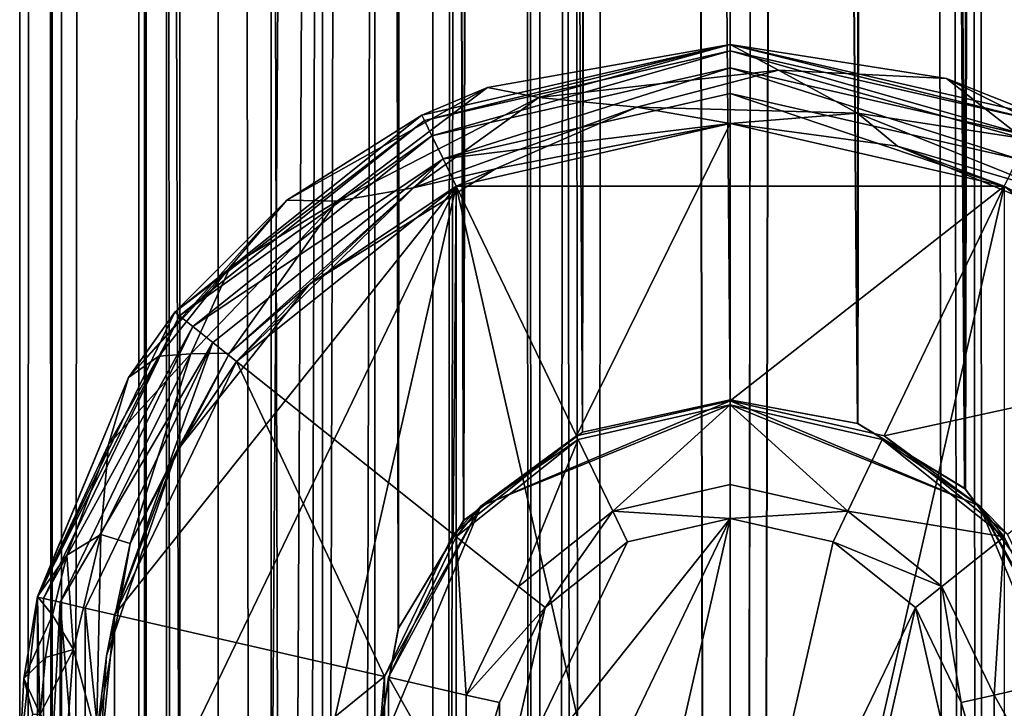
# Model space of a CAD drawing. Extents: x -9 to 391, y -434 to 400.
# Drawn here: x -9 to 3, y -195 to -186 of the extents above; entities that cross this region are included whole.
import ezdxf

# ---------------------------------------------------------------- set-up
doc = ezdxf.new("R2010")
doc.units = 0
doc.header["$MEASUREMENT"] = 0

msp = doc.modelspace()

# ---------------------------------------------------------------- linework, layer by layer
for points in [[(-8.9997, -400, -0.0761), (-8.5876, 399.588013, 2.6932), (-8.9997, 400, -0.0761)], [(-8.47, -399.470001, -3.0429), (-8.9997, -400, -0.0761), (-8.9997, 400, -0.0761)], [(-8.47, -399.470001, -3.0429), (-8.9997, 400, -0.0761), (-8.47, 399.470001, -3.0429)], [(-8.9997, -400, -0.0761), (-8.5876, -399.588013, 2.6932), (-8.5876, 399.588013, 2.6932)], [(-8.5876, -399.588013, 2.6932), (-7.4173, 398.416992, 5.0975), (-8.5876, 399.588013, 2.6932)], [(-6.4863, -397.485992, -6.2392), (-8.47, 399.470001, -3.0429), (-6.4863, 397.485992, -6.2392)], [(-6.4863, -397.485992, -6.2392), (-8.47, -399.470001, -3.0429), (-8.47, 399.470001, -3.0429)], [(-6.9717, 397.971985, 2.765), (-6.9717, -397.971985, 2.765), (-7.4897, 398.48999, 0.3923)], [(-6.9717, -397.971985, 2.765), (-7.4897, -398.48999, 0.3923), (-7.4897, 398.48999, 0.3923)], [(-7.4897, 398.48999, 0.3923), (-7.4897, -398.48999, 0.3923), (-7.139, 398.139008, -2.2988)], [(-8.5876, -399.588013, 2.6932), (-7.4173, -398.416992, 5.0975), (-7.4173, 398.416992, 5.0975)], [(-5.1652, -396.165009, 7.3703), (-5.1652, 396.165009, 7.3703), (-7.4173, 398.416992, 5.0975)], [(-7.4173, -398.416992, 5.0975), (-5.1652, -396.165009, 7.3703), (-7.4173, 398.416992, 5.0975)], [(-7.4897, -398.48999, 0.3923), (-7.139, -398.139008, -2.2988), (-7.139, 398.139008, -2.2988)], [(-7.139, -398.139008, -2.2988), (-4.5, 0, -6), (-7.139, 398.139008, -2.2988)], [(-5.8132, 396.812988, 4.7388), (-5.8132, -396.812988, 4.7388), (-6.9717, 397.971985, 2.765)], [(-5.8132, -396.812988, 4.7388), (-6.9717, -397.971985, 2.765), (-6.9717, 397.971985, 2.765)], [(-6.4863, -397.485992, -6.2392), (-6.4863, 397.485992, -6.2392), (-4.5, 0, -7.7942)], [(-3.7652, 394.765015, 6.4864), (-5.8132, -396.812988, 4.7388), (-5.8132, 396.812988, 4.7388)], [(-5.1652, -396.165009, 7.3703), (-3, 367, 8.4853), (-5.1652, 396.165009, 7.3703)], [(-3.7652, -394.765015, 6.4864), (-5.8132, -396.812988, 4.7388), (-3.7652, 394.765015, 6.4864)], [(-3, 367, 6.8739), (-3.7652, -394.765015, 6.4864), (-3.7652, 394.765015, 6.4864)], [(-5.1652, -396.165009, 7.3703), (-2.408, -393.40799, 8.6719), (-3, 367, 8.4853)], [(-2.8526, 366.071014, 6.9364), (-3.7652, -394.765015, 6.4864), (-3, 367, 6.8739)], [(-2.408, -393.40799, 8.6719), (-2.8519, 366.069, 8.5363), (-3, 367, 8.4853)], [(3.243, -387.756989, 8.3954), (3, 367, 8.4853), (2.6712, 365.634003, 8.5945)], [(3.243, -387.756989, 8.3954), (6.7082, 0, 6), (3, 367, 8.4853)], [(-1.7548, -392.755005, 7.2918), (-3.7652, -394.765015, 6.4864), (-2.8526, 366.071014, 6.9364)], [(-2.4478, 365.265991, 7.0894), (-1.7548, -392.755005, 7.2918), (-2.8526, 366.071014, 6.9364)], [(-2.408, -393.40799, 8.6719), (-2.426, 365.234985, 8.6669), (-2.8519, 366.069, 8.5363)], [(2.6712, 365.634003, 8.5945), (1.7655, 364.574005, 8.8251), (3.243, -387.756989, 8.3954)], [(-2.4478, 365.265991, 7.0894), (-1.357, 364.324005, 7.3762), (-1.7548, -392.755005, 7.2918)], [(-1.3668, 364.32901, 8.8956), (-2.426, 365.234985, 8.6669), (-2.408, -393.40799, 8.6719)], [(0, -391, 9), (1.7655, 364.574005, 8.8251), (0.9323, 364.14801, 8.9516)], [(0, -391, 9), (3.243, -387.756989, 8.3954), (1.7655, 364.574005, 8.8251)], [(2.9896, -388.01001, 6.8784), (0, -391, 7.5), (1.7471, 364.561005, 7.2936)], [(1.7471, 364.561005, 7.2936), (0, -391, 7.5), (0.9235, 364.145996, 7.4428)], [(4.5, 0, 6), (2.9896, -388.01001, 6.8784), (1.7471, 364.561005, 7.2936)], [(-2.408, -393.40799, 8.6719), (0, -391, 9), (-1.3668, 364.32901, 8.8956)], [(-1.357, 364.324005, 7.3762), (0, -391, 7.5), (-1.7548, -392.755005, 7.2918)], [(0, 364, 9), (-1.3668, 364.32901, 8.8956), (0, -391, 9)], [(-1.357, 364.324005, 7.3762), (0, 364, 7.5), (0, -391, 7.5)], [(0, -391, 9), (0.9323, 364.14801, 8.9516), (0, 364, 9)], [(0.9235, 364.145996, 7.4428), (0, -391, 7.5), (0, 364, 7.5)], [(-7.139, -398.139008, -2.2988), (-5.6344, -396.634003, -4.9501), (-4.5, 0, -6)], [(-4.5, -195.5, -7.7942), (-6.4863, -397.485992, -6.2392), (-4.5, 0, -7.7942)], [(-5.6344, -396.634003, -4.9501), (-4.5, -195.5, -6), (-4.5, 0, -6)], [(-4.2047, -193.897003, -7.9574), (-4.5, -195.5, -7.7942), (-4.5, 0, -7.7942)], [(-4.5, 0, -7.7942), (-4.0932, -1.8697, -8.0153), (-4.2047, -193.897003, -7.9574)], [(-4.5, -195.5, -6), (-4.2022, -193.889999, -6.2123), (-4.5, 0, -6)], [(-4.0972, -1.8609, -6.282), (-4.5, 0, -6), (-4.2022, -193.889999, -6.2123)], [(4.5, -195.5, 6), (2.9896, -388.01001, 6.8784), (4.5, 0, 6)], [(3.243, -387.756989, 8.3954), (6.7082, -195.5, 6), (6.7082, 0, 6)], [(4.202, -1.6103, -6.2124), (3.3763, -2.975, -6.6972), (4.098, -193.641006, -6.2815)], [(3.3786, -2.9724, -8.3418), (4.2049, -1.6028, -7.9573), (4.095, -193.634003, -8.0144)], [(-3.3786, -192.528, -8.3418), (-4.2047, -193.897003, -7.9574), (-4.0932, -1.8697, -8.0153)], [(-4.2022, -193.889999, -6.2123), (-3.3766, -192.524994, -6.697), (-4.0972, -1.8609, -6.282)], [(-2.965, -3.3851, -6.8892), (-4.0972, -1.8609, -6.282), (-3.3766, -192.524994, -6.697)], [(-4.0932, -1.8697, -8.0153), (-2.9784, -3.3734, -8.4929), (-3.3786, -192.528, -8.3418)], [(1.8721, -4.0921, -8.8031), (3.3786, -2.9724, -8.3418), (2.9812, -192.128998, -8.4919)], [(3.3763, -2.975, -6.6972), (1.8724, -4.092, -7.2625), (2.9662, -192.115997, -6.8887)], [(2.9662, -192.115997, -6.8887), (4.098, -193.641006, -6.2815), (3.3763, -2.975, -6.6972)], [(4.095, -193.634003, -8.0144), (2.9812, -192.128998, -8.4919), (3.3786, -2.9724, -8.3418)], [(-1.8724, -191.408005, -8.8031), (-3.3786, -192.528, -8.3418), (-2.9784, -3.3734, -8.4929)], [(-3.3766, -192.524994, -6.697), (-1.8731, -191.408005, -7.2623), (-2.965, -3.3851, -6.8892)], [(-2.9784, -3.3734, -8.4929), (-1.6059, -4.2037, -8.8556), (-1.8724, -191.408005, -8.8031)], [(-1.6147, -4.2003, -7.3241), (-2.965, -3.3851, -6.8892), (-1.8731, -191.408005, -7.2623)], [(1.8724, -4.092, -7.2625), (0, -4.5, -7.5), (1.6152, -191.300003, -7.324)], [(0, -4.5, -9), (1.8721, -4.0921, -8.8031), (1.6097, -191.298004, -8.8549)], [(2.9812, -192.128998, -8.4919), (1.6097, -191.298004, -8.8549), (1.8721, -4.0921, -8.8031)], [(1.6152, -191.300003, -7.324), (2.9662, -192.115997, -6.8887), (1.8724, -4.092, -7.2625)], [(-1.8731, -191.408005, -7.2623), (0, -191, -7.5), (-1.6147, -4.2003, -7.3241)], [(0, -191, -9), (-1.8724, -191.408005, -8.8031), (-1.6059, -4.2037, -8.8556)], [(-1.6147, -4.2003, -7.3241), (0, -191, -7.5), (0, -4.5, -7.5)], [(0, -191, -9), (-1.6059, -4.2037, -8.8556), (0, -4.5, -9)], [(0, -191, -7.5), (1.6152, -191.300003, -7.324), (0, -4.5, -7.5)], [(1.6097, -191.298004, -8.8549), (0, -191, -9), (0, -4.5, -9)], [(-3.074026, -187.041534, -8.812189), (-0.000023, -186.500259, -9.999741), (-3.905018, -187.391571, -9.999777)], [(-3.871916, -187.460175, -10.382471), (-3.905018, -187.391571, -9.999777), (-0.000023, -186.500259, -9.999741)], [(-3.871916, -187.460175, -10.382471), (-0.000023, -186.500259, -9.999741), (-0.000021, -186.57637, -10.382435)], [(-0.000027, -186.500244, -9.299753), (-3.074026, -187.041534, -8.812189), (-2.424326, -187.168732, -8.667191)], [(-3.074026, -187.041534, -8.812189), (-0.000027, -186.500244, -9.299753), (-0.000023, -186.500259, -9.999741)], [(-0.000027, -186.500244, -9.299753), (-2.424326, -187.168732, -8.667191), (0.610573, -186.823227, -8.979063)], [(2.739474, -186.927322, -8.913355), (-0.000027, -186.500244, -9.299753), (0.610573, -186.823227, -8.979063)], [(-0.000027, -186.500244, -9.299753), (2.739474, -186.927322, -8.913355), (-0.000023, -186.500259, -9.999741)], [(3.871884, -187.460129, -10.382431), (-0.000021, -186.57637, -10.382435), (-0.000023, -186.500259, -9.999741)], [(3.871884, -187.460129, -10.382431), (-0.000023, -186.500259, -9.999741), (3.904982, -187.391525, -9.999737)], [(-0.000023, -186.500259, -9.999741), (2.739474, -186.927322, -8.913355), (3.904982, -187.391525, -9.999737)], [(-3.777913, -187.655472, -10.706868), (-3.871916, -187.460175, -10.382471), (-0.000021, -186.57637, -10.382435)], [(-3.777913, -187.655472, -10.706868), (-0.000021, -186.57637, -10.382435), (-0.000018, -186.793167, -10.706832)], [(3.777887, -187.655426, -10.706829), (-0.000018, -186.793167, -10.706832), (-0.000021, -186.57637, -10.382435)], [(3.777887, -187.655426, -10.706829), (-0.000021, -186.57637, -10.382435), (3.871884, -187.460129, -10.382431)], [(-3.637111, -187.947769, -10.923669), (-3.777913, -187.655472, -10.706868), (-0.000018, -186.793167, -10.706832)], [(-3.637111, -187.947769, -10.923669), (-0.000018, -186.793167, -10.706832), (-0.000015, -187.117569, -10.923635)], [(3.637089, -187.947739, -10.923632), (-0.000015, -187.117569, -10.923635), (-0.000018, -186.793167, -10.706832)], [(3.637089, -187.947739, -10.923632), (-0.000018, -186.793167, -10.706832), (3.777887, -187.655426, -10.706829)], [(0.610573, -186.823227, -8.979063), (-2.424326, -187.168732, -8.667191), (-1.183825, -187.290833, -8.921582)], [(-1.183825, -187.290833, -8.921582), (1.612876, -187.369308, -8.854071), (0.610573, -186.823227, -8.979063)], [(3.710574, -187.690689, -8.199279), (2.739474, -186.927322, -8.913355), (0.610573, -186.823227, -8.979063)], [(3.710574, -187.690689, -8.199279), (0.610573, -186.823227, -8.979063), (1.612876, -187.369308, -8.854071)], [(5.159474, -188.125854, -7.849186), (2.739474, -186.927322, -8.913355), (3.710574, -187.690689, -8.199279)], [(2.739474, -186.927322, -8.913355), (5.159474, -188.125854, -7.849186), (3.904982, -187.391525, -9.999737)], [(-3.074026, -187.041534, -8.812189), (-5.617325, -188.468399, -7.549854), (-4.977226, -188.483093, -7.498352)], [(-5.617325, -188.468399, -7.549854), (-3.074026, -187.041534, -8.812189), (-3.905018, -187.391571, -9.999777)], [(-3.074026, -187.041534, -8.812189), (-4.977226, -188.483093, -7.498352), (-2.424326, -187.168732, -8.667191)], [(-2.424326, -187.168732, -8.667191), (-4.977226, -188.483093, -7.498352), (-4.016724, -188.31221, -8.053733)], [(-4.016724, -188.31221, -8.053733), (-1.183825, -187.290833, -8.921582), (-2.424326, -187.168732, -8.667191)], [(-3.637111, -187.947769, -10.923669), (-0.000015, -187.117569, -10.923635), (-0.000013, -187.500259, -10.999741)], [(3.471091, -188.292419, -10.999738), (-0.000013, -187.500259, -10.999741), (-0.000015, -187.117569, -10.923635)], [(3.637089, -187.947739, -10.923632), (3.471091, -188.292419, -10.999738), (-0.000015, -187.117569, -10.923635)], [(-4.016724, -188.31221, -8.053733), (-2.974321, -188.073715, -8.772909), (-1.183825, -187.290833, -8.921582)], [(-2.974321, -188.073715, -8.772909), (-0.000022, -187.500229, -9.299772), (-1.183825, -187.290833, -8.921582)], [(-1.183825, -187.290833, -8.921582), (-0.000022, -187.500229, -9.299772), (1.612876, -187.369308, -8.854071)], [(-5.617325, -188.468399, -7.549854), (-3.905018, -187.391571, -9.999777), (-7.036506, -189.888824, -9.999842)], [(-3.871916, -187.460175, -10.382471), (-7.036506, -189.888824, -9.999842), (-3.905018, -187.391571, -9.999777)], [(-0.000022, -187.500229, -9.299772), (2.117579, -187.785599, -9.036472), (1.612876, -187.369308, -8.854071)], [(1.612876, -187.369308, -8.854071), (2.117579, -187.785599, -9.036472), (4.113576, -188.37117, -8.004694)], [(1.612876, -187.369308, -8.854071), (4.113576, -188.37117, -8.004694), (3.710574, -187.690689, -8.199279)], [(-3.871916, -187.460175, -10.382471), (-6.977004, -189.93634, -10.382534), (-7.036506, -189.888824, -9.999842)], [(-3.777913, -187.655472, -10.706868), (-6.977004, -189.93634, -10.382534), (-3.871916, -187.460175, -10.382471)], [(-3.637111, -187.947769, -10.923669), (-0.000013, -187.500259, -10.999741), (-3.471109, -188.292465, -10.999773)], [(-1.948698, -191.453674, -9.999846), (-0.000018, -187.500244, -9.99976), (-3.471114, -188.29245, -9.999792)], [(-0.000018, -187.500244, -9.99976), (-2.974321, -188.073715, -8.772909), (-3.471114, -188.29245, -9.999792)], [(3.471091, -188.292419, -10.999738), (-3.471109, -188.292465, -10.999773), (-0.000013, -187.500259, -10.999741)], [(-0.000022, -187.500229, -9.299772), (-2.974321, -188.073715, -8.772909), (-0.000018, -187.500244, -9.99976)], [(0, -191.008881, -9.999826), (-0.000018, -187.500244, -9.99976), (-1.948698, -191.453674, -9.999846)], [(2.117579, -187.785599, -9.036472), (-0.000022, -187.500229, -9.299772), (-0.000018, -187.500244, -9.99976)], [(0, -191.008881, -9.999826), (3.471086, -188.292404, -9.999757), (-0.000018, -187.500244, -9.99976)], [(2.117579, -187.785599, -9.036472), (-0.000018, -187.500244, -9.99976), (3.471086, -188.292404, -9.999757)], [(-3.777913, -187.655472, -10.706868), (-6.807501, -190.071442, -10.70693), (-6.977004, -189.93634, -10.382534)], [(-3.637111, -187.947769, -10.923669), (-6.807501, -190.071442, -10.70693), (-3.777913, -187.655472, -10.706868)], [(2.117579, -187.785599, -9.036472), (3.984879, -188.563263, -8.330192), (4.113576, -188.37117, -8.004694)], [(3.984879, -188.563263, -8.330192), (2.117579, -187.785599, -9.036472), (3.471086, -188.292404, -9.999757)], [(-3.637111, -187.947769, -10.923669), (-6.553799, -190.273743, -10.923729), (-6.807501, -190.071442, -10.70693)], [(-3.637111, -187.947769, -10.923669), (-6.254698, -190.512329, -10.99983), (-6.553799, -190.273743, -10.923729)], [(-3.637111, -187.947769, -10.923669), (-3.471109, -188.292465, -10.999773), (-6.254698, -190.512329, -10.99983)], [(-5.33312, -189.537186, -7.474575), (-2.974321, -188.073715, -8.772909), (-4.016724, -188.31221, -8.053733)], [(-2.974321, -188.073715, -8.772909), (-5.33312, -189.537186, -7.474575), (-3.471114, -188.29245, -9.999792)], [(-3.471109, -188.292465, -10.999773), (-7.799363, -197.280304, -10.999969), (-7.799381, -193.719986, -10.9999)], [(-3.471109, -188.292465, -10.999773), (-7.799381, -193.719986, -10.9999), (-6.254698, -190.512329, -10.99983)], [(-3.471109, -188.292465, -10.999773), (-6.254646, -200.487946, -11.000022), (-7.799363, -197.280304, -10.999969)], [(-6.343021, -190.407944, -6.384817), (-5.33312, -189.537186, -7.474575), (-4.016724, -188.31221, -8.053733)], [(-6.343021, -190.407944, -6.384817), (-4.016724, -188.31221, -8.053733), (-4.977226, -188.483093, -7.498352)], [(-3.511391, -192.69986, -9.999878), (-3.471114, -188.29245, -9.999792), (-6.254703, -190.512314, -9.999849)], [(-3.471114, -188.29245, -9.999792), (-5.33312, -189.537186, -7.474575), (-6.254703, -190.512314, -9.999849)], [(-3.471109, -188.292465, -10.999773), (-3.471035, -202.707779, -11.000051), (-6.254646, -200.487946, -11.000022)], [(-1.948698, -191.453674, -9.999846), (-3.471114, -188.29245, -9.999792), (-3.511391, -192.69986, -9.999878)], [(3.471091, -188.292419, -10.999738), (0.000069, -203.499954, -11.000048), (-3.471109, -188.292465, -10.999773)], [(-3.471109, -188.292465, -10.999773), (0.000069, -203.499954, -11.000048), (-3.471035, -202.707779, -11.000051)], [(1.948702, -191.453659, -9.999825), (3.471086, -188.292404, -9.999757), (0, -191.008881, -9.999826)], [(3.471091, -188.292419, -10.999738), (3.471165, -202.707748, -11.000015), (0.000069, -203.499954, -11.000048)], [(1.948702, -191.453659, -9.999825), (6.254697, -190.512253, -9.999785), (3.471086, -188.292404, -9.999757)], [(6.254697, -190.512253, -9.999785), (3.984879, -188.563263, -8.330192), (3.471086, -188.292404, -9.999757)], [(-6.329126, -189.311279, -6.608192), (-5.617325, -188.468399, -7.549854), (-7.622324, -190.714737, -5.673843)], [(-7.622324, -190.714737, -5.673843), (-5.617325, -188.468399, -7.549854), (-7.036506, -189.888824, -9.999842)], [(-6.329126, -189.311279, -6.608192), (-6.830925, -190.414032, -5.85993), (-4.977226, -188.483093, -7.498352)], [(-4.977226, -188.483093, -7.498352), (-6.830925, -190.414032, -5.85993), (-6.343021, -190.407944, -6.384817)], [(-6.329126, -189.311279, -6.608192), (-4.977226, -188.483093, -7.498352), (-5.617325, -188.468399, -7.549854)], [(-6.329126, -189.311279, -6.608192), (-7.622324, -190.714737, -5.673843), (-7.236125, -190.443634, -5.640937)], [(-6.329126, -189.311279, -6.608192), (-7.236125, -190.443634, -5.640937), (-6.830925, -190.414032, -5.85993)], [(-7.010018, -191.645218, -5.796156), (-5.33312, -189.537186, -7.474575), (-6.343021, -190.407944, -6.384817)], [(-5.33312, -189.537186, -7.474575), (-7.010018, -191.645218, -5.796156), (-6.254703, -190.512314, -9.999849)], [(-7.622324, -190.714737, -5.673843), (-7.036506, -189.888824, -9.999842), (-8.774387, -193.497467, -9.99992)], [(-6.977004, -189.93634, -10.382534), (-8.774387, -193.497467, -9.99992), (-7.036506, -189.888824, -9.999842)], [(-6.977004, -189.93634, -10.382534), (-8.700086, -193.514374, -10.382612), (-8.774387, -193.497467, -9.99992)], [(-6.807501, -190.071442, -10.70693), (-8.700086, -193.514374, -10.382612), (-6.977004, -189.93634, -10.382534)], [(-6.807501, -190.071442, -10.70693), (-8.488783, -193.562683, -10.707006), (-8.700086, -193.514374, -10.382612)], [(-6.553799, -190.273743, -10.923729), (-8.488783, -193.562683, -10.707006), (-6.807501, -190.071442, -10.70693)], [(-6.553799, -190.273743, -10.923729), (-8.172482, -193.634888, -10.923801), (-8.488783, -193.562683, -10.707006)], [(-6.553799, -190.273743, -10.923729), (-7.799381, -193.719986, -10.9999), (-8.172482, -193.634888, -10.923801)], [(-6.553799, -190.273743, -10.923729), (-6.254698, -190.512329, -10.99983), (-7.799381, -193.719986, -10.9999)], [(-7.876224, -191.564499, -4.751879), (-7.972321, -192.702667, -4.176512), (-6.830925, -190.414032, -5.85993)], [(-6.830925, -190.414032, -5.85993), (-7.972321, -192.702667, -4.176512), (-7.600917, -192.816681, -4.8194)], [(-7.236125, -190.443634, -5.640937), (-7.876224, -191.564499, -4.751879), (-6.830925, -190.414032, -5.85993)], [(-7.600917, -192.816681, -4.8194), (-7.010018, -191.645218, -5.796156), (-6.343021, -190.407944, -6.384817)], [(-7.600917, -192.816681, -4.8194), (-6.343021, -190.407944, -6.384817), (-6.830925, -190.414032, -5.85993)], [(-7.236125, -190.443634, -5.640937), (-7.622324, -190.714737, -5.673843), (-7.876224, -191.564499, -4.751879)], [(-4.378682, -194.500732, -9.999916), (-6.254703, -190.512314, -9.999849), (-7.799386, -193.719955, -9.999919)], [(-6.254703, -190.512314, -9.999849), (-7.010018, -191.645218, -5.796156), (-7.799386, -193.719955, -9.999919)], [(-4.378682, -194.500732, -9.999916), (-3.511391, -192.69986, -9.999878), (-6.254703, -190.512314, -9.999849)], [(3.511409, -192.699829, -9.999842), (6.254697, -190.512253, -9.999785), (1.948702, -191.453659, -9.999825)], [(-8.772719, -193.489944, -3.817839), (-7.622324, -190.714737, -5.673843), (-8.774387, -193.497467, -9.99992)], [(-7.876224, -191.564499, -4.751879), (-7.622324, -190.714737, -5.673843), (-8.772719, -193.489944, -3.817839)], [(-3.157309, -192.342804, -7.004326), (-0.00003, -191.06105, -4.008743), (0, -191.008881, -9.999826)], [(-3.157309, -192.342804, -7.004326), (0, -191.008881, -9.999826), (-1.948698, -191.453674, -9.999846)], [(-1.8724, -191.408005, -8.8031), (0, -191, -7.5), (-1.8731, -191.408005, -7.2623)], [(-1.8724, -191.408005, -8.8031), (0, -191, -9), (0, -191, -7.5)], [(3.157291, -192.342773, -7.004294), (0, -191.008881, -9.999826), (-0.00003, -191.06105, -4.008743)], [(0, -191, -7.5), (1.6097, -191.298004, -8.8549), (1.6152, -191.300003, -7.324)], [(0, -191, -9), (1.6097, -191.298004, -8.8549), (0, -191, -7.5)], [(3.157291, -192.342773, -7.004294), (1.948702, -191.453659, -9.999825), (0, -191.008881, -9.999826)], [(-3.157309, -192.342804, -7.004326), (-1.926028, -191.500656, -4.008761), (-0.00003, -191.06105, -4.008743)], [(-0.00003, -191.06105, -4.008743), (-1.926028, -191.500656, -4.008761), (-1.488329, -192.409515, -2.999996)], [(-0.00003, -191.06105, -4.008743), (-1.488329, -192.409515, -2.999996), (-0.00003, -192.069824, -2.999982)], [(1.488271, -192.4095, -2.999981), (-0.00003, -191.06105, -4.008743), (-0.00003, -192.069824, -2.999982)], [(1.925972, -191.500641, -4.008742), (-0.00003, -191.06105, -4.008743), (1.488271, -192.4095, -2.999981)], [(3.157291, -192.342773, -7.004294), (-0.00003, -191.06105, -4.008743), (1.925972, -191.500641, -4.008742)], [(1.6097, -191.298004, -8.8549), (2.9812, -192.128998, -8.4919), (1.6152, -191.300003, -7.324)], [(1.6152, -191.300003, -7.324), (2.9812, -192.128998, -8.4919), (2.9662, -192.115997, -6.8887)], [(-3.3786, -192.528, -8.3418), (-1.8731, -191.408005, -7.2623), (-3.3766, -192.524994, -6.697)], [(-3.3786, -192.528, -8.3418), (-1.8724, -191.408005, -8.8031), (-1.8731, -191.408005, -7.2623)], [(-3.157309, -192.342804, -7.004326), (-1.948698, -191.453674, -9.999846), (-3.511391, -192.69986, -9.999878)], [(-3.157309, -192.342804, -7.004326), (-3.470522, -192.732346, -4.008793), (-1.926028, -191.500656, -4.008761)], [(-1.926028, -191.500656, -4.008761), (-3.470522, -192.732346, -4.008793), (-2.681824, -193.361313, -3.000021)], [(-1.926028, -191.500656, -4.008761), (-2.681824, -193.361313, -3.000021), (-1.488329, -192.409515, -2.999996)], [(3.470478, -192.7323, -4.008758), (1.925972, -191.500641, -4.008742), (1.488271, -192.4095, -2.999981)], [(3.157291, -192.342773, -7.004294), (1.925972, -191.500641, -4.008742), (3.470478, -192.7323, -4.008758)], [(3.157291, -192.342773, -7.004294), (3.511409, -192.699829, -9.999842), (1.948702, -191.453659, -9.999825)], [(-7.876224, -191.564499, -4.751879), (-8.772719, -193.489944, -3.817839), (-8.404522, -192.963562, -3.804327)], [(-7.876224, -191.564499, -4.751879), (-8.404522, -192.963562, -3.804327), (-7.972321, -192.702667, -4.176512)], [(-7.899912, -194.238739, -4.394737), (-7.010018, -191.645218, -5.796156), (-7.600917, -192.816681, -4.8194)], [(-7.010018, -191.645218, -5.796156), (-7.899912, -194.238739, -4.394737), (-7.799386, -193.719955, -9.999919)], [(-0.000028, -192.500015, -2.99999), (-0.00003, -192.069824, -2.999982), (-1.488329, -192.409515, -2.999996)], [(-0.000028, -192.500015, -2.99999), (1.488271, -192.4095, -2.999981), (-0.00003, -192.069824, -2.999982)], [(2.9662, -192.115997, -6.8887), (4.095, -193.634003, -8.0144), (4.098, -193.641006, -6.2815)], [(2.9812, -192.128998, -8.4919), (4.095, -193.634003, -8.0144), (2.9662, -192.115997, -6.8887)], [(-3.157309, -192.342804, -7.004326), (-4.465092, -195.500046, -7.004394), (-4.327713, -194.512207, -4.008832)], [(-3.157309, -192.342804, -7.004326), (-4.378682, -194.500732, -9.999916), (-4.465092, -195.500046, -7.004394)], [(-3.157309, -192.342804, -7.004326), (-3.511391, -192.69986, -9.999878), (-4.378682, -194.500732, -9.999916)], [(-3.157309, -192.342804, -7.004326), (-4.327713, -194.512207, -4.008832), (-3.470522, -192.732346, -4.008793)], [(-2.345522, -193.629501, -3.000024), (-1.488329, -192.409515, -2.999996), (-2.681824, -193.361313, -3.000021)], [(-1.301727, -192.797104, -3.000003), (-1.488329, -192.409515, -2.999996), (-2.345522, -193.629501, -3.000024)], [(-1.301727, -192.797104, -3.000003), (-0.000028, -192.500015, -2.99999), (-1.488329, -192.409515, -2.999996)], [(1.301673, -192.797104, -2.99999), (1.488271, -192.4095, -2.999981), (-0.000028, -192.500015, -2.99999)], [(1.301673, -192.797104, -2.99999), (2.681776, -193.361282, -2.999993), (1.488271, -192.4095, -2.999981)], [(3.470478, -192.7323, -4.008758), (1.488271, -192.4095, -2.999981), (2.681776, -193.361282, -2.999993)], [(3.157291, -192.342773, -7.004294), (3.470478, -192.7323, -4.008758), (4.327687, -194.512161, -4.008788)], [(3.157291, -192.342773, -7.004294), (4.378717, -194.500687, -9.999872), (3.511409, -192.699829, -9.999842)], [(4.465107, -195.5, -7.004348), (4.378717, -194.500687, -9.999872), (3.157291, -192.342773, -7.004294)], [(4.465107, -195.5, -7.004348), (3.157291, -192.342773, -7.004294), (4.327687, -194.512161, -4.008788)], [(-4.2022, -193.889999, -6.2123), (-4.2047, -193.897003, -7.9574), (-3.3766, -192.524994, -6.697)], [(-4.2047, -193.897003, -7.9574), (-3.3786, -192.528, -8.3418), (-3.3766, -192.524994, -6.697)], [(-2.345467, -197.37056, -9.999962), (0.000008, -192.500137, -9.999855), (-2.924773, -196.167694, -9.999941)], [(-2.924773, -196.167694, -9.999941), (0.000008, -192.500137, -9.999855), (-1.301691, -192.797241, -9.999868)], [(-1.301663, -198.202942, -9.999971), (0.000008, -192.500137, -9.999855), (-2.345467, -197.37056, -9.999962)], [(-0.000028, -192.500015, -2.99999), (-1.301727, -192.797104, -3.000003), (0.000008, -192.500137, -9.999855)], [(0.000008, -192.500137, -9.999855), (-1.301727, -192.797104, -3.000003), (-1.301691, -192.797241, -9.999868)], [(0.000038, -198.500031, -9.999971), (0.000008, -192.500137, -9.999855), (-1.301663, -198.202942, -9.999971)], [(1.301673, -192.797104, -2.99999), (-0.000028, -192.500015, -2.99999), (0.000008, -192.500137, -9.999855)], [(0.000038, -198.500031, -9.999971), (1.301709, -192.797226, -9.999855), (0.000008, -192.500137, -9.999855)], [(1.301709, -192.797226, -9.999855), (1.301673, -192.797104, -2.99999), (0.000008, -192.500137, -9.999855)], [(-8.404522, -192.963562, -3.804327), (-8.319017, -194.160629, -3.434357), (-7.972321, -192.702667, -4.176512)], [(-7.972321, -192.702667, -4.176512), (-8.319017, -194.160629, -3.434357), (-8.029009, -195.263412, -4.066464)], [(-7.600917, -192.816681, -4.8194), (-7.972321, -192.702667, -4.176512), (-8.029009, -195.263412, -4.066464)], [(-3.470522, -192.732346, -4.008793), (-4.327713, -194.512207, -4.008832), (-3.344217, -194.736679, -3.000051)], [(-3.470522, -192.732346, -4.008793), (-3.344217, -194.736679, -3.000051), (-2.681824, -193.361313, -3.000021)], [(-2.924773, -196.167694, -9.999941), (-1.301691, -192.797241, -9.999868), (-2.345486, -193.629639, -9.999889)], [(-1.301727, -192.797104, -3.000003), (-2.345522, -193.629501, -3.000024), (-1.301691, -192.797241, -9.999868)], [(-1.301691, -192.797241, -9.999868), (-2.345522, -193.629501, -3.000024), (-2.345486, -193.629639, -9.999889)], [(0.000038, -198.500031, -9.999971), (2.345514, -193.629608, -9.999865), (1.301709, -192.797226, -9.999855)], [(2.345478, -193.629471, -3), (2.681776, -193.361282, -2.999993), (1.301673, -192.797104, -2.99999)], [(2.345478, -193.629471, -3), (1.301673, -192.797104, -2.99999), (1.301709, -192.797226, -9.999855)], [(2.345514, -193.629608, -9.999865), (2.345478, -193.629471, -3), (1.301709, -192.797226, -9.999855)], [(3.344183, -194.736649, -3.000016), (3.470478, -192.7323, -4.008758), (2.681776, -193.361282, -2.999993)], [(4.327687, -194.512161, -4.008788), (3.470478, -192.7323, -4.008758), (3.344183, -194.736649, -3.000016)], [(-8.029009, -195.263412, -4.066464), (-7.899912, -194.238739, -4.394737), (-7.600917, -192.816681, -4.8194)], [(-8.404522, -192.963562, -3.804327), (-8.772719, -193.489944, -3.817839), (-8.58572, -193.725235, -3.40795)], [(-8.404522, -192.963562, -3.804327), (-8.58572, -193.725235, -3.40795), (-8.319017, -194.160629, -3.434357)], [(-3.344217, -194.736679, -3.000051), (-2.345522, -193.629501, -3.000024), (-2.681824, -193.361313, -3.000021)], [(2.924784, -194.832352, -3.00002), (2.681776, -193.361282, -2.999993), (2.345478, -193.629471, -3)], [(3.344183, -194.736649, -3.000016), (2.681776, -193.361282, -2.999993), (2.924784, -194.832352, -3.00002)], [(-9.000011, -195.5, -3.286389), (-8.774387, -193.497467, -9.99992), (-8.774366, -197.502792, -9.999996)], [(-9.000011, -195.5, -3.286389), (-8.947115, -194.525818, -3.418667), (-8.774387, -193.497467, -9.99992)], [(-8.58572, -193.725235, -3.40795), (-8.772719, -193.489944, -3.817839), (-8.947115, -194.525818, -3.418667)], [(-8.947115, -194.525818, -3.418667), (-8.772719, -193.489944, -3.817839), (-8.774387, -193.497467, -9.99992)], [(-8.700065, -197.485901, -10.382689), (-8.774366, -197.502792, -9.999996), (-8.774387, -193.497467, -9.99992)], [(-8.700086, -193.514374, -10.382612), (-8.700065, -197.485901, -10.382689), (-8.774387, -193.497467, -9.99992)], [(-8.488783, -193.562683, -10.707006), (-8.700065, -197.485901, -10.382689), (-8.700086, -193.514374, -10.382612)], [(-8.488783, -193.562683, -10.707006), (-8.488764, -197.437607, -10.707081), (-8.700065, -197.485901, -10.382689)], [(-8.488783, -193.562683, -10.707006), (-8.172462, -197.365417, -10.923874), (-8.488764, -197.437607, -10.707081)], [(-8.172482, -193.634888, -10.923801), (-8.172462, -197.365417, -10.923874), (-8.488783, -193.562683, -10.707006)], [(-8.172482, -193.634888, -10.923801), (-7.799381, -193.719986, -10.9999), (-7.799363, -197.280304, -10.999969)], [(-8.172482, -193.634888, -10.923801), (-7.799363, -197.280304, -10.999969), (-8.172462, -197.365417, -10.923874)], [(-2.924816, -194.832382, -3.00005), (-2.345522, -193.629501, -3.000024), (-3.344217, -194.736679, -3.000051)], [(-2.345522, -193.629501, -3.000024), (-2.924816, -194.832382, -3.00005), (-2.345486, -193.629639, -9.999889)], [(-2.345486, -193.629639, -9.999889), (-2.924816, -194.832382, -3.00005), (-2.92478, -194.83252, -9.999915)], [(-2.924773, -196.167694, -9.999941), (-2.345486, -193.629639, -9.999889), (-2.92478, -194.83252, -9.999915)], [(1.301737, -198.202927, -9.999958), (2.345514, -193.629608, -9.999865), (0.000038, -198.500031, -9.999971)], [(2.924826, -196.167664, -9.999911), (2.345514, -193.629608, -9.999865), (1.301737, -198.202927, -9.999958)], [(2.924784, -194.832352, -3.00002), (2.345478, -193.629471, -3), (2.345514, -193.629608, -9.999865)], [(2.92482, -194.832489, -9.999886), (2.345514, -193.629608, -9.999865), (2.924826, -196.167664, -9.999911)], [(2.92482, -194.832489, -9.999886), (2.924784, -194.832352, -3.00002), (2.345514, -193.629608, -9.999865)], [(-8.58572, -193.725235, -3.40795), (-8.947115, -194.525818, -3.418667), (-8.672518, -194.26033, -3.199565)], [(-8.58572, -193.725235, -3.40795), (-8.672518, -194.26033, -3.199565), (-8.319017, -194.160629, -3.434357)], [(-7.799386, -193.719955, -9.999919), (-7.996005, -195.753708, -4.203571), (-7.799368, -197.280289, -9.999988)], [(-7.899912, -194.238739, -4.394737), (-7.996005, -195.753708, -4.203571), (-7.799386, -193.719955, -9.999919)], [(-7.799368, -197.280289, -9.999988), (-4.378682, -194.500732, -9.999916), (-7.799386, -193.719955, -9.999919)], [(-4.5, -195.5, -6), (-4.5, -195.5, -7.7942), (-4.2022, -193.889999, -6.2123)], [(-4.5, -195.5, -7.7942), (-4.2047, -193.897003, -7.9574), (-4.2022, -193.889999, -6.2123)], [(-8.739515, -194.977509, -3.029083), (-8.419412, -195.5, -3.180388), (-8.319017, -194.160629, -3.434357)], [(-8.672518, -194.26033, -3.199565), (-8.739515, -194.977509, -3.029083), (-8.319017, -194.160629, -3.434357)], [(-8.029009, -195.263412, -4.066464), (-8.319017, -194.160629, -3.434357), (-8.419412, -195.5, -3.180388)], [(-8.672518, -194.26033, -3.199565), (-8.947115, -194.525818, -3.418667), (-8.739515, -194.977509, -3.029083)], [(-7.996005, -195.753708, -4.203571), (-7.899912, -194.238739, -4.394737), (-8.029009, -195.263412, -4.066464)], [(-8.832215, -194.977203, -3.062382), (-8.947115, -194.525818, -3.418667), (-9.000011, -195.5, -3.286389)], [(-8.832215, -194.977203, -3.062382), (-8.739515, -194.977509, -3.029083), (-8.947115, -194.525818, -3.418667)], [(-4.378672, -196.499496, -9.999954), (-4.378682, -194.500732, -9.999916), (-7.799368, -197.280289, -9.999988)], [(-4.465092, -195.500046, -7.004394), (-4.378682, -194.500732, -9.999916), (-4.378672, -196.499496, -9.999954)], [(-4.465092, -195.500046, -7.004394), (-4.327703, -196.487778, -4.00887), (-4.327713, -194.512207, -4.008832)], [(-4.327713, -194.512207, -4.008832), (-3.344209, -196.26326, -3.00008), (-3.344217, -194.736679, -3.000051)], [(-4.327713, -194.512207, -4.008832), (-4.327703, -196.487778, -4.00887), (-3.344209, -196.26326, -3.00008)], [(4.327698, -196.487732, -4.008826), (4.327687, -194.512161, -4.008788), (3.344183, -194.736649, -3.000016)], [(-3.344209, -196.26326, -3.00008), (-2.924816, -194.832382, -3.00005), (-3.344217, -194.736679, -3.000051)], [(3.344191, -196.263214, -3.000046), (3.344183, -194.736649, -3.000016), (2.924784, -194.832352, -3.00002)], [(4.327698, -196.487732, -4.008826), (3.344183, -194.736649, -3.000016), (3.344191, -196.263214, -3.000046)], [(-2.924809, -196.167557, -3.000076), (-2.924816, -194.832382, -3.00005), (-3.344209, -196.26326, -3.00008)], [(-2.92478, -194.83252, -9.999915), (-2.924816, -194.832382, -3.00005), (-2.924773, -196.167694, -9.999941)], [(-2.924816, -194.832382, -3.00005), (-2.924809, -196.167557, -3.000076), (-2.924773, -196.167694, -9.999941)], [(3.344191, -196.263214, -3.000046), (2.924784, -194.832352, -3.00002), (2.92479, -196.167526, -3.000046)], [(2.92479, -196.167526, -3.000046), (2.924784, -194.832352, -3.00002), (2.92482, -194.832489, -9.999886)], [(2.924826, -196.167664, -9.999911), (2.92479, -196.167526, -3.000046), (2.92482, -194.832489, -9.999886)]]:
    msp.add_3dface(points)

doc.saveas('drawing.dxf')
